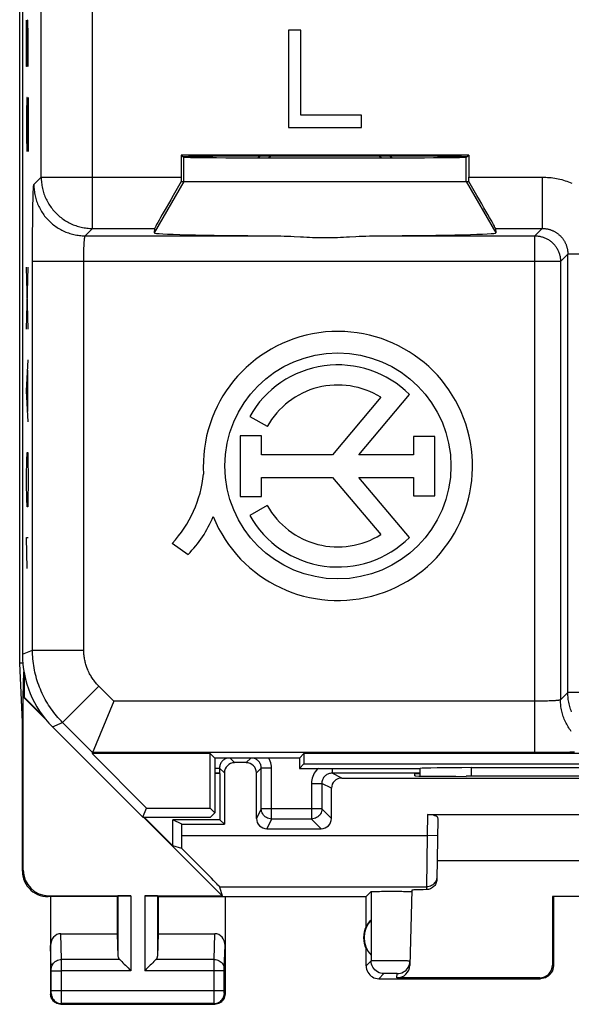
# Model space of a CAD drawing. Units: millimetres. Extents: x -11.2 to 11.2, y -24.5 to 24.5.
# Drawn here: x -11.2 to -0.4, y -24.5 to -5.3 of the extents above; entities that cross this region are included whole.
import ezdxf

# ---------------------------------------------------------------- set-up
doc = ezdxf.new("R2010")
doc.units = ezdxf.units.MM
doc.header["$LTSCALE"] = 16.335
doc.layers.get('0').update_dxf_attribs({"linetype": 'CONTINUOUS'})
for name, color, linetype in [('ASSI', 7, 'CONTINUOUS'), ('DRAFT', 7, 'CONTINUOUS'), ('RACCORDO', 7, 'CONTINUOUS'), ('SUPERFICI', 7, 'CONTINUOUS')]:
    doc.layers.add(name, color=color, linetype=linetype)

msp = doc.modelspace()

# ---------------------------------------------------------------- linework, layer by layer
at = {"color": 250, "linetype": 'CONTINUOUS'}
for p, q in [((-11.07, -6.208), (-11.07, -5.304)), ((-11.051, -5.304), (-11.055, -5.606)), ((-11.041, -5.304), (-11.051, -5.304)), ((-11.037, -5.606), (-11.041, -5.304)), ((-11.055, -5.606), (-11.055, -6.208)), ((-11.037, -6.208), (-11.037, -5.606)), ((-11.055, -6.208), (-11.07, -6.208)), ((-11.065, -6.811), (-11.07, -7.112)), ((-11.06, -6.811), (-11.065, -6.811)), ((-11.037, -7.865), (-11.06, -6.811)), ((-11.037, -6.811), (-11.037, -7.865)), ((-11.07, -7.112), (-11.07, -7.564)), ((-11.07, -7.564), (-11.063, -7.865)), ((-4.193, -7.96), (-6.307, -7.96)), ((-11.037, -11.33), (-11.07, -10.125)), ((-11.07, -11.33), (-11.037, -10.125)), ((-11.07, -12.535), (-11.037, -11.933)), ((-11.046, -12.937), (-11.046, -12.133)), ((-11.037, -13.138), (-11.07, -12.535)), ((-11.065, -13.891), (-11.06, -13.74)), ((-11.06, -13.74), (-11.046, -13.74)), ((-11.046, -13.74), (-11.041, -13.891)), ((-11.07, -14.192), (-11.065, -13.891)), ((-11.041, -13.891), (-11.037, -14.192)), ((-11.07, -14.343), (-11.07, -14.192)), ((-11.037, -14.192), (-11.037, -14.343)), ((-11.065, -14.644), (-11.07, -14.343)), ((-11.037, -14.343), (-11.041, -14.644)), ((-11.06, -14.795), (-11.065, -14.644)), ((-11.041, -14.644), (-11.046, -14.795)), ((-11.046, -14.795), (-11.06, -14.795)), ((-11.07, -15.397), (-11.037, -15.397)), ((-11.06, -16), (-11.07, -15.397))]:
    msp.add_line(p, q, dxfattribs=at)
at = {"color": 7, "linetype": 'CONTINUOUS'}
for p, q in [((-6.513, -7.956), (-6.554, -7.99)), ((-6.307, -7.96), (-6.345, -7.991)), ((-6.307, -7.96), (-6.307, -7.956)), ((-6.305, -7.956), (-6.307, -7.96)), ((-4.193, -7.96), (-4.195, -7.956)), ((-4.193, -7.96), (-4.193, -7.956)), ((-4.155, -7.991), (-4.193, -7.96)), ((-3.946, -7.99), (-3.987, -7.956))]:
    msp.add_line(p, q, dxfattribs=at)
at = {"layer": 'ASSI', "color": 7, "linetype": 'CONTINUOUS'}
for p, q in [((-11.202, -17.845), (-11.202, 17.845)), ((-11.142, -17.845), (-11.202, -17.845)), ((-11.15, -19), (-11.202, -17.845)), ((-11.15, -19), (-11.12, -18.015)), ((-11.115, -18.043), (-11.115, -18.51)), ((-11.115, -18.51), (-11.133, -18.505)), ((-10.69, -18.948), (-11.133, -18.505)), ((-11.133, -21.883), (-11.133, -18.505)), ((-10.738, -18.888), (-11.115, -18.51)), ((-11.15, -21.9), (-11.15, -19)), ((-7.3, -20), (-7.3, -20.9)), ((-3.501, -20.045), (-3.5, -20)), ((-3.5, -20), (-3.4, -20)), ((-2.441, -20.053), (-2.502, -20.053)), ((-7.255, -22.383), (-8.788, -20.85)), ((-8.215, -21.41), (-8.775, -20.85)), ((-8.041, -20.987), (-8.215, -20.9)), ((-7.3, -20.9), (-8.215, -20.9)), ((-8.215, -21.41), (-8.215, -20.9)), ((-7.3, -20.9), (-7.213, -20.987)), ((-3.25, -20.8), (3.25, -20.8)), ((-3.051, -20.873), (-3.072, -22.064)), ((-8.041, -20.987), (-7.213, -20.987)), ((-8.041, -21.208), (-8.041, -20.987)), ((-8.041, -21.461), (-8.215, -21.41)), ((3.066, -21.7), (-3.066, -21.7)), ((-7.306, -22.208), (-7.255, -22.383)), ((-3.56, -22.275), (-3.598, -23.74)), ((-9.3, -22.4), (-10.651, -22.4)), ((-10.633, -22.383), (-9.037, -22.383)), ((-10.6, -22.4), (-10.6, -24.3)), ((-9.3, -22.4), (-9.287, -22.387)), ((-9.3, -22.4), (-9.3, -23.123)), ((-8.763, -22.383), (-7.255, -22.383)), ((-8.5, -22.4), (-8.513, -22.387)), ((-8.5, -22.4), (-4.45, -22.4)), ((-8.5, -22.4), (-8.5, -23.123)), ((-7.2, -22.4), (-7.2, -24.3)), ((-4.45, -22.4), (-4.352, -22.302)), ((-4.45, -22.982), (-4.45, -22.4)), ((-3.562, -22.301), (-3.56, -22.302)), ((0.817, -22.398), (-0.817, -22.398)), ((-0.8, -22.4), (-0.817, -22.398)), ((-0.817, -22.398), (-0.817, -23.734)), ((-0.8, -22.4), (-0.8, -23.75)), ((-4.354, -22.861), (-4.354, -23.539)), ((-10.402, -23.123), (-9.3, -23.123)), ((-9.3, -23.123), (-9.287, -23.558)), ((-8.5, -23.123), (-8.513, -23.558)), ((-8.5, -23.123), (-7.398, -23.123)), ((-4.45, -23.75), (-4.45, -23.418)), ((-4.2, -24), (-1.05, -24)), ((-1.066, -23.984), (-3.848, -23.984)), ((-10.4, -24.5), (-7.4, -24.5))]:
    msp.add_line(p, q, dxfattribs=at)
at = {"layer": 'ASSI', "color": 250, "linetype": 'CONTINUOUS'}
for p, q in [((-3.25, -20.8), (-3.257, -21.208)), ((-8.041, -21.208), (-3.257, -21.208)), ((-3.257, -21.208), (-3.271, -22.208)), ((-3.057, -21.211), (-3.257, -21.208)), ((-11.15, -21.9), (-11.133, -21.883)), ((-7.306, -22.208), (-3.271, -22.208)), ((-3.271, -22.208), (-3.272, -22.263)), ((-10.65, -22.4), (-10.633, -22.383)), ((-9.287, -22.387), (-9.287, -23.558)), ((-9.037, -22.383), (-9.037, -23.844)), ((-8.763, -22.383), (-8.763, -23.844)), ((-8.513, -22.387), (-8.513, -23.558)), ((-4.352, -22.302), (-4.352, -23.652)), ((-10.386, -23.628), (-10.402, -23.123)), ((-7.414, -23.628), (-7.398, -23.123)), ((-10.586, -23.804), (-10.6, -23.352)), ((-7.214, -23.801), (-7.2, -23.352)), ((-10.586, -23.812), (-10.586, -23.804)), ((-10.586, -23.822), (-10.586, -23.812)), ((-9.253, -23.628), (-10.386, -23.628)), ((-10.386, -23.707), (-10.386, -23.628)), ((-10.386, -23.844), (-10.386, -23.707)), ((-7.414, -23.628), (-8.547, -23.628)), ((-7.414, -23.676), (-7.414, -23.628)), ((-7.414, -23.752), (-7.414, -23.676)), ((-7.414, -24.237), (-7.414, -23.752)), ((-7.214, -23.804), (-7.214, -23.801)), ((-7.214, -23.808), (-7.214, -23.804)), ((-7.214, -23.815), (-7.214, -23.808)), ((-4.352, -23.652), (-4.45, -23.75)), ((-4.124, -23.649), (-4.192, -23.649)), ((-4.049, -23.649), (-4.124, -23.649)), ((-3.97, -23.65), (-4.049, -23.649)), ((-3.892, -23.65), (-3.97, -23.65)), ((-0.8, -23.75), (-0.817, -23.734)), ((-10.586, -23.833), (-10.586, -23.822)), ((-10.586, -24.24), (-10.586, -23.833)), ((-10.586, -23.844), (-10.386, -23.844)), ((-9.037, -23.844), (-10.386, -23.844)), ((-10.386, -24.432), (-10.386, -23.844)), ((-7.214, -23.844), (-8.763, -23.844)), ((-7.214, -23.823), (-7.214, -23.815)), ((-7.214, -23.831), (-7.214, -23.823)), ((-7.214, -23.844), (-7.214, -23.831)), ((-7.214, -24.246), (-7.214, -23.844)), ((-4.102, -23.902), (-4.2, -24)), ((-4.058, -23.9), (-4.076, -23.9)), ((-4.036, -23.9), (-4.058, -23.9)), ((-3.999, -23.9), (-4.036, -23.9)), ((-3.959, -23.9), (-3.999, -23.9)), ((-3.921, -23.9), (-3.959, -23.9)), ((-3.898, -23.9), (-3.921, -23.9)), ((-3.848, -23.984), (-3.846, -23.902)), ((-1.05, -24), (-1.066, -23.984)), ((-10.6, -24.3), (-10.587, -24.287)), ((-7.214, -24.237), (-10.586, -24.237)), ((-10.586, -24.254), (-10.586, -24.24)), ((-10.586, -24.265), (-10.586, -24.254)), ((-10.586, -24.272), (-10.586, -24.265)), ((-10.586, -24.276), (-10.586, -24.272)), ((-7.414, -24.324), (-7.414, -24.237)), ((-7.414, -24.401), (-7.414, -24.324)), ((-7.214, -24.257), (-7.214, -24.246)), ((-7.214, -24.267), (-7.214, -24.257)), ((-7.214, -24.274), (-7.214, -24.267)), ((-7.214, -24.278), (-7.214, -24.274)), ((-7.214, -24.281), (-7.214, -24.278)), ((-7.2, -24.3), (-7.213, -24.287)), ((-10.4, -24.5), (-10.387, -24.487)), ((-10.387, -24.469), (-10.386, -24.432)), ((-10.387, -24.478), (-10.387, -24.469)), ((-7.413, -24.487), (-10.387, -24.487)), ((-7.414, -24.456), (-7.414, -24.401)), ((-7.413, -24.477), (-7.414, -24.456)), ((-7.413, -24.483), (-7.413, -24.477)), ((-7.4, -24.5), (-7.413, -24.487))]:
    msp.add_line(p, q, dxfattribs=at)
at = {"layer": 'ASSI', "color": 7, "linetype": 'CONTINUOUS'}
for points in [[(-11.15, -21.9), (-11.147, -21.952), (-11.139, -22.003), (-11.126, -22.054), (-11.107, -22.103), (-11.083, -22.151), (-11.054, -22.195), (-11.021, -22.235), (-10.985, -22.271), (-10.945, -22.304), (-10.901, -22.333), (-10.854, -22.357), (-10.804, -22.376), (-10.754, -22.389), (-10.702, -22.397), (-10.65, -22.4)], [(-3.072, -22.064), (-3.073, -22.084), (-3.077, -22.105), (-3.083, -22.124), (-3.09, -22.144), (-3.1, -22.163), (-3.112, -22.181), (-3.125, -22.196), (-3.14, -22.211), (-3.156, -22.224), (-3.173, -22.235), (-3.192, -22.245), (-3.211, -22.252), (-3.231, -22.258), (-3.251, -22.261), (-3.272, -22.263)], [(-4.352, -22.302), (-4.349, -22.301), (-4.342, -22.301), (-4.331, -22.3), (-4.316, -22.299), (-4.297, -22.299), (-4.274, -22.298), (-4.248, -22.298), (-4.219, -22.297), (-4.187, -22.297), (-4.152, -22.296), (-4.114, -22.296), (-4.075, -22.296), (-4.035, -22.295), (-3.994, -22.295), (-3.953, -22.295), (-3.912, -22.295), (-3.871, -22.295), (-3.831, -22.296), (-3.792, -22.296), (-3.754, -22.296), (-3.72, -22.297), (-3.688, -22.297), (-3.659, -22.298), (-3.634, -22.298), (-3.612, -22.299), (-3.593, -22.299), (-3.579, -22.3), (-3.569, -22.301), (-3.562, -22.301)], [(-9.253, -23.628), (-9.234, -23.646), (-9.213, -23.667), (-9.191, -23.69), (-9.167, -23.714), (-9.142, -23.739), (-9.116, -23.765), (-9.09, -23.791), (-9.064, -23.818), (-9.037, -23.844)], [(-8.547, -23.628), (-8.565, -23.647), (-8.586, -23.668), (-8.609, -23.69), (-8.633, -23.714), (-8.658, -23.739), (-8.684, -23.765), (-8.71, -23.791), (-8.737, -23.817), (-8.763, -23.844)], [(-4.45, -23.75), (-4.448, -23.783), (-4.441, -23.815), (-4.431, -23.846), (-4.417, -23.875), (-4.398, -23.902), (-4.377, -23.927), (-4.352, -23.948), (-4.325, -23.967), (-4.296, -23.981), (-4.265, -23.991), (-4.233, -23.998), (-4.2, -24)], [(-3.846, -23.902), (-3.814, -23.9), (-3.782, -23.894), (-3.752, -23.883), (-3.723, -23.869), (-3.696, -23.852), (-3.671, -23.831), (-3.65, -23.807), (-3.631, -23.781), (-3.617, -23.752), (-3.606, -23.722), (-3.599, -23.69), (-3.596, -23.658)], [(-0.8, -23.75), (-0.802, -23.783), (-0.809, -23.815), (-0.819, -23.846), (-0.833, -23.875), (-0.852, -23.902), (-0.873, -23.927), (-0.898, -23.948), (-0.925, -23.967), (-0.954, -23.981), (-0.985, -23.991), (-1.017, -23.998), (-1.05, -24)], [(-10.4, -24.5), (-10.426, -24.498), (-10.452, -24.493), (-10.477, -24.485), (-10.5, -24.473), (-10.522, -24.459), (-10.541, -24.441), (-10.559, -24.422), (-10.573, -24.4), (-10.585, -24.377), (-10.593, -24.352), (-10.598, -24.326), (-10.6, -24.3)], [(-7.2, -24.3), (-7.202, -24.326), (-7.207, -24.352), (-7.215, -24.377), (-7.227, -24.4), (-7.241, -24.422), (-7.259, -24.441), (-7.278, -24.459), (-7.3, -24.473), (-7.323, -24.485), (-7.348, -24.493), (-7.374, -24.498), (-7.4, -24.5)]]:
    msp.add_lwpolyline(points, dxfattribs=at)
at = {"layer": 'ASSI', "color": 250, "linetype": 'CONTINUOUS'}
for points in [[(-3.071, -22.011), (-3.073, -22.037), (-3.079, -22.062), (-3.087, -22.087), (-3.099, -22.11), (-3.114, -22.131), (-3.131, -22.15), (-3.151, -22.167), (-3.172, -22.181), (-3.195, -22.193), (-3.22, -22.201), (-3.245, -22.206), (-3.271, -22.208)], [(-10.586, -23.801), (-10.584, -23.779), (-10.579, -23.756), (-10.571, -23.735), (-10.559, -23.715), (-10.544, -23.696), (-10.527, -23.679), (-10.508, -23.664), (-10.486, -23.652), (-10.463, -23.641), (-10.438, -23.634), (-10.412, -23.629), (-10.386, -23.628)], [(-7.414, -23.628), (-7.388, -23.629), (-7.362, -23.634), (-7.337, -23.641), (-7.314, -23.652), (-7.292, -23.664), (-7.273, -23.679), (-7.256, -23.696), (-7.241, -23.715), (-7.229, -23.735), (-7.221, -23.756), (-7.216, -23.779), (-7.214, -23.801)], [(-4.192, -23.649), (-4.223, -23.649), (-4.251, -23.649), (-4.276, -23.649), (-4.298, -23.65), (-4.317, -23.65), (-4.331, -23.65), (-4.342, -23.651), (-4.349, -23.651), (-4.352, -23.652)], [(-4.102, -23.902), (-4.134, -23.9), (-4.166, -23.893), (-4.197, -23.883), (-4.227, -23.868), (-4.254, -23.85), (-4.279, -23.829), (-4.3, -23.804), (-4.318, -23.777), (-4.333, -23.747), (-4.343, -23.716), (-4.35, -23.684), (-4.352, -23.652)], [(-3.596, -23.658), (-3.598, -23.658), (-3.604, -23.657), (-3.614, -23.657), (-3.628, -23.656), (-3.646, -23.655), (-3.667, -23.655), (-3.692, -23.654), (-3.72, -23.653), (-3.75, -23.653), (-3.783, -23.652), (-3.818, -23.651), (-3.892, -23.65)], [(-4.076, -23.9), (-4.084, -23.901), (-4.09, -23.901), (-4.095, -23.901), (-4.099, -23.901), (-4.101, -23.902), (-4.102, -23.902)], [(-3.846, -23.902), (-3.846, -23.902), (-3.848, -23.901), (-3.852, -23.901), (-3.857, -23.901), (-3.863, -23.901), (-3.87, -23.9), (-3.878, -23.9), (-3.898, -23.9)], [(-10.587, -24.287), (-10.587, -24.287), (-10.587, -24.287), (-10.587, -24.286), (-10.587, -24.286), (-10.587, -24.285), (-10.587, -24.284), (-10.587, -24.283), (-10.586, -24.282), (-10.586, -24.281), (-10.586, -24.279), (-10.586, -24.276)], [(-10.587, -24.287), (-10.585, -24.313), (-10.58, -24.339), (-10.572, -24.363), (-10.56, -24.387), (-10.545, -24.409), (-10.528, -24.428), (-10.509, -24.445), (-10.487, -24.46), (-10.463, -24.472), (-10.439, -24.48), (-10.413, -24.485), (-10.387, -24.487)], [(-7.413, -24.487), (-7.387, -24.485), (-7.361, -24.48), (-7.337, -24.472), (-7.313, -24.46), (-7.291, -24.445), (-7.272, -24.428), (-7.255, -24.409), (-7.24, -24.387), (-7.228, -24.363), (-7.22, -24.339), (-7.215, -24.313), (-7.213, -24.287)], [(-7.213, -24.287), (-7.213, -24.287), (-7.213, -24.287), (-7.213, -24.286), (-7.213, -24.286), (-7.213, -24.285), (-7.213, -24.284), (-7.213, -24.283), (-7.214, -24.282), (-7.214, -24.281)], [(-10.387, -24.487), (-10.387, -24.486), (-10.387, -24.485), (-10.387, -24.483), (-10.387, -24.478)], [(-7.413, -24.487), (-7.413, -24.486), (-7.413, -24.485), (-7.413, -24.483)]]:
    msp.add_lwpolyline(points, dxfattribs=at)
at = {"layer": 'ASSI', "color": 7, "linetype": 'CONTINUOUS'}
for radius, start, end in [(0.5, 154.1581, 205.8419), (0.49, 136.2077, 223.7923)]:
    msp.add_arc((-4, -23.2), radius, start, end, dxfattribs=at)
for centre, major_axis, ratio, start_param, end_param in [((-2.501, -20.045), (1, 0), 0.008729, 3.141364, 4.711475), ((0, -20.182), (14.995, 0), 0.008727, 1.40727, 1.734322), ((-3.251, -20.873), (0.2, 0.001), 0.363898, -0.007322, 1.563475), ((-8.058, -21.208), (0, 1), 0.017455, -1.82694, -1.570796), ((-8.306, -21.208), (1, -1), 0.006171, 0.011282, 1.308481), ((-10.632, -21.882), (0.354, 0.354), 0.999695, 2.356347, 3.926839), ((-2.559, -22.275), (1, 0), 0.017447, 2.363991, 3.141136), ((-9.037, -22.387), (0.25, 0), 0.017455, 1.570796, 3.124139), ((-8.763, -22.387), (0.25, 0), 0.017455, 0.017453, 1.570796), ((-4.046, -23.2), (0.46, 0), 0.994988, 2.305328, 2.644816), ((-10.4, -23.354), (-0.007, 0.231), 0.865926, -0.026174, 1.535896), ((-7.4, -23.354), (0.007, 0.231), 0.865926, -1.535896, 0.026174), ((-9.037, -23.556), (0.25, 0), 0.57735, -3.124139, -2.617994), ((-8.763, -23.556), (0.25, 0), 0.57735, -0.523599, -0.017453), ((-3.848, -23.733), (0.004, 0.25), 0.99939, -3.125237, -1.580617), ((-1.067, -23.733), (-0.123, 0.218), 0.999112, -3.65649, -2.085998)]:
    msp.add_ellipse(centre, major_axis=major_axis, ratio=ratio, start_param=start_param, end_param=end_param, dxfattribs=at)
at = {"layer": 'DRAFT', "color": 7, "linetype": 'CONTINUOUS'}
msp.add_line((-7.3, -20), (-7.4, -20), dxfattribs=at)
at = {"layer": 'RACCORDO', "color": 250, "linetype": 'CONTINUOUS'}
for p, q in [((-7.1, -19.7), (-7.013, -19.787)), ((-6.787, -19.787), (-6.7, -19.7)), ((-7.4, -19.893), (-7.307, -19.893)), ((-7.307, -19.893), (-7.213, -19.987)), ((-6.587, -19.987), (-6.493, -19.893)), ((-6.293, -19.893), (-6.493, -19.893)), ((-6.293, -20.886), (-6.293, -19.893)), ((-5.114, -19.9), (-5.114, -19.993)), ((-4.925, -20.087), (-5.114, -19.993)), ((-5.514, -20.193), (-5.314, -20.193)), ((-5.514, -20.193), (-5.514, -20.886)), ((-5.125, -20.287), (-5.314, -20.193)), ((-5.314, -20.193), (-5.314, -20.686)), ((-6.493, -20.686), (-6.587, -20.875)), ((-5.314, -20.686), (-6.493, -20.686)), ((-5.125, -20.875), (-5.314, -20.686)), ((-6.293, -20.886), (-6.387, -21.075)), ((-5.514, -20.886), (-6.293, -20.886)), ((-5.325, -21.075), (-5.514, -20.886))]:
    msp.add_line(p, q, dxfattribs=at)
at = {"layer": 'RACCORDO', "color": 7, "linetype": 'CONTINUOUS'}
for p, q in [((-7.307, -19.893), (-7.307, -19.993)), ((-6.787, -19.787), (-7.013, -19.787)), ((-6.493, -20.686), (-6.493, -19.893)), ((-7.307, -19.993), (-7.3, -20)), ((-7.213, -19.987), (-7.213, -20.987)), ((-6.587, -20.875), (-6.587, -19.987)), ((-3.4, -19.993), (-5.114, -19.993)), ((-4.925, -20.087), (4.925, -20.087)), ((-5.125, -20.875), (-5.125, -20.287)), ((-6.387, -21.075), (-5.325, -21.075))]:
    msp.add_line(p, q, dxfattribs=at)
at = {"layer": 'RACCORDO', "color": 250, "linetype": 'CONTINUOUS'}
for points in [[(-7.159, -19.7), (-7.176, -19.705), (-7.192, -19.712), (-7.207, -19.72), (-7.222, -19.729), (-7.236, -19.74), (-7.248, -19.752), (-7.26, -19.764), (-7.271, -19.778), (-7.28, -19.793), (-7.288, -19.809), (-7.295, -19.825), (-7.3, -19.841), (-7.304, -19.858), (-7.306, -19.876), (-7.307, -19.893)], [(-6.493, -19.893), (-6.494, -19.876), (-6.496, -19.858), (-6.5, -19.841), (-6.505, -19.825), (-6.512, -19.808), (-6.52, -19.793), (-6.529, -19.778), (-6.54, -19.764), (-6.552, -19.752), (-6.564, -19.74), (-6.578, -19.729), (-6.593, -19.72), (-6.608, -19.712), (-6.624, -19.705), (-6.641, -19.7)], [(-6.293, -19.893), (-6.295, -19.858), (-6.299, -19.823), (-6.307, -19.79), (-6.317, -19.756), (-6.33, -19.724), (-6.343, -19.7)], [(-5.386, -19.9), (-5.396, -19.91), (-5.42, -19.935), (-5.441, -19.963), (-5.46, -19.993), (-5.476, -20.023), (-5.49, -20.056), (-5.5, -20.089), (-5.508, -20.123), (-5.512, -20.157), (-5.514, -20.193)], [(-5.114, -19.993), (-5.131, -19.994), (-5.149, -19.996), (-5.166, -20), (-5.182, -20.005), (-5.199, -20.012), (-5.214, -20.02), (-5.229, -20.029), (-5.243, -20.04), (-5.255, -20.051), (-5.267, -20.064), (-5.278, -20.078), (-5.287, -20.093), (-5.295, -20.108), (-5.302, -20.124), (-5.307, -20.141), (-5.311, -20.158), (-5.313, -20.175), (-5.314, -20.193)], [(-6.293, -20.886), (-6.319, -20.884), (-6.345, -20.879), (-6.37, -20.871), (-6.393, -20.859), (-6.415, -20.845), (-6.434, -20.827), (-6.452, -20.808), (-6.466, -20.786), (-6.478, -20.763), (-6.486, -20.738), (-6.491, -20.712), (-6.493, -20.686)], [(-5.314, -20.686), (-5.316, -20.712), (-5.321, -20.738), (-5.329, -20.763), (-5.341, -20.786), (-5.355, -20.808), (-5.373, -20.827), (-5.392, -20.845), (-5.414, -20.859), (-5.437, -20.871), (-5.462, -20.879), (-5.488, -20.884), (-5.514, -20.886)]]:
    msp.add_lwpolyline(points, dxfattribs=at)
at = {"layer": 'RACCORDO', "color": 7, "linetype": 'CONTINUOUS'}
for centre, major_axis, ratio, start_param, end_param in [((-7.013, -19.987), (0.141, -0.141), 0.999924, 2.356233, 3.926953), ((-6.787, -19.987), (0.141, 0.141), 0.999924, -0.78536, 0.78536), ((-7.507, -19.993), (0.2, 0), 0.008727, 0.008727, 1.004833), ((-4.925, -20.287), (-0.179, 0.089), 0.99981, -1.107103, 0.463541), ((-6.387, -20.875), (0.089, 0.179), 0.99981, -4.248696, -2.678052), ((-5.325, -20.875), (0.141, -0.141), 0.999695, -0.785246, 0.785246)]:
    msp.add_ellipse(centre, major_axis=major_axis, ratio=ratio, start_param=start_param, end_param=end_param, dxfattribs=at)
at = {"layer": 'SUPERFICI', "color": 7, "linetype": 'CONTINUOUS'}
for p, q in [((-11.15, 17.672), (-11.15, -17.672)), ((-5.963, -5.5), (-5.963, -7.4)), ((-5.725, -5.5), (-5.963, -5.5)), ((-5.725, -7.157), (-5.725, -5.5)), ((-4.538, -7.157), (-5.725, -7.157)), ((-4.538, -7.4), (-4.538, -7.157)), ((-5.963, -7.4), (-4.538, -7.4)), ((-8.052, -7.941), (-8, -7.976)), ((-8.052, -7.941), (-8.052, -8.367)), ((-2.448, -7.941), (-8.052, -7.941)), ((-6.513, -7.956), (-6.554, -7.99)), ((-6.307, -7.96), (-6.345, -7.991)), ((-6.307, -7.96), (-6.307, -7.956)), ((-6.305, -7.956), (-6.307, -7.96)), ((-4.193, -7.96), (-4.195, -7.956)), ((-4.193, -7.96), (-4.193, -7.956)), ((-4.155, -7.991), (-4.193, -7.96)), ((-3.946, -7.99), (-3.987, -7.956)), ((-2.5, -7.976), (-2.448, -7.941)), ((-2.448, -7.941), (-2.448, -8.367)), ((-8.052, -8.45), (-2.448, -8.45)), ((-8.573, -9.367), (-8.58, -9.455)), ((-1.927, -9.367), (-1.92, -9.455)), ((-4.164, -12.66), (-5.108, -13.781)), ((-4.592, -13.781), (-3.604, -12.609)), ((-6.719, -13.035), (-6.377, -13.227)), ((-6.489, -13.412), (-6.906, -13.412)), ((-6.906, -13.412), (-6.906, -14.594)), ((-6.489, -13.781), (-6.489, -13.412)), ((-3.11, -13.425), (-3.529, -13.425)), ((-3.529, -13.425), (-3.529, -13.781)), ((-3.11, -14.58), (-3.11, -13.425)), ((-5.108, -13.781), (-6.489, -13.781)), ((-3.529, -13.781), (-4.592, -13.781)), ((-6.489, -14.225), (-5.103, -14.225)), ((-6.489, -14.594), (-6.489, -14.225)), ((-5.103, -14.225), (-4.164, -15.34)), ((-4.592, -14.225), (-3.529, -14.225)), ((-3.606, -15.394), (-4.592, -14.225)), ((-3.529, -14.225), (-3.529, -14.58)), ((-6.906, -14.594), (-6.489, -14.594)), ((-3.529, -14.58), (-3.11, -14.58)), ((-6.377, -14.773), (-6.719, -14.965)), ((-8.229, -15.509), (-7.921, -15.726)), ((-9.368, -18.588), (-9.792, -19.611)), ((-10.564, -19.086), (-8.8, -20.85)), ((-9.792, -19.611), (-8.728, -20.675)), ((-7.489, -19.611), (-9.792, -19.611)), ((-7.4, -19.7), (-7.489, -19.611)), ((-7.489, -20.675), (-7.489, -19.611)), ((-5.75, -19.7), (-7.4, -19.7)), ((-7.4, -19.7), (-7.4, -20.764)), ((-5.75, -19.7), (-5.661, -19.611)), ((-5.75, -19.7), (-5.75, -19.9)), ((5.661, -19.611), (-5.661, -19.611)), ((-5.661, -19.611), (-5.661, -19.811)), ((-5.75, -19.9), (-5.661, -19.811)), ((-5.75, -19.9), (-3.393, -19.9)), ((-5.661, -19.811), (5.661, -19.811)), ((-3.4, -19.9), (-3.4, -20.048)), ((-2.4, -19.884), (2.4, -19.884)), ((-8.8, -20.85), (-8.728, -20.675)), ((-8.728, -20.675), (-7.489, -20.675)), ((-7.4, -20.764), (-7.489, -20.675)), ((-8.8, -20.85), (-7.486, -20.85)), ((-7.486, -20.85), (-7.4, -20.764))]:
    msp.add_line(p, q, dxfattribs=at)
at = {"layer": 'SUPERFICI', "color": 250, "linetype": 'CONTINUOUS'}
for p, q in [((-10.783, -8.367), (-10.783, -2.723)), ((-9.783, -9.367), (-9.783, -4.394)), ((-8, -8.45), (-8, -7.976)), ((-4.193, -7.96), (-6.307, -7.96)), ((-2.5, -8.45), (-2.5, -7.976)), ((-10.927, -8.511), (-10.783, -8.367)), ((-10.783, -8.367), (-8.052, -8.367)), ((-2.448, -8.367), (-1.017, -8.367)), ((-1.017, -8.367), (-1.017, -9.367)), ((-10.938, -8.67), (-10.937, -8.639)), ((-10.937, -8.639), (-10.936, -8.612)), ((-8, -8.45), (-8.58, -9.455)), ((-2.5, -8.45), (-1.92, -9.455)), ((-10.944, -8.886), (-10.942, -8.819)), ((-10.942, -8.819), (-10.941, -8.778)), ((-10.941, -8.778), (-10.94, -8.739)), ((-10.94, -8.739), (-10.939, -8.703)), ((-10.939, -8.703), (-10.938, -8.67)), ((-10.946, -9.038), (-10.945, -8.959)), ((-10.945, -8.959), (-10.944, -8.886)), ((-10.949, -9.3), (-10.948, -9.208)), ((-10.948, -9.208), (-10.947, -9.121)), ((-10.947, -9.121), (-10.946, -9.038)), ((-10.951, -9.493), (-10.95, -9.394)), ((-10.95, -9.394), (-10.949, -9.3)), ((-9.927, -9.511), (-9.783, -9.367)), ((-9.783, -9.367), (-8.573, -9.367)), ((-1.927, -9.367), (-1.017, -9.367)), ((-1.017, -9.367), (-1.161, -9.511)), ((-10.952, -9.697), (-10.951, -9.594)), ((-10.951, -9.594), (-10.951, -9.493)), ((-9.927, -9.511), (-6.255, -9.511)), ((-4.245, -9.511), (-1.161, -9.511)), ((-1.161, -19.588), (-1.161, -9.511)), ((-10.952, -9.801), (-10.952, -9.697)), ((-9.95, -9.805), (-9.949, -9.774)), ((-9.949, -9.743), (-9.947, -9.714)), ((-9.949, -9.774), (-9.949, -9.743)), ((-9.947, -9.714), (-9.946, -9.686)), ((-9.946, -9.669), (-9.945, -9.652)), ((-9.946, -9.686), (-9.946, -9.669)), ((-9.945, -9.652), (-9.944, -9.636)), ((-9.944, -9.636), (-9.943, -9.621)), ((-9.943, -9.621), (-9.942, -9.606)), ((-10.952, -9.906), (-10.952, -9.801)), ((-10.952, -17.59), (-10.952, -9.906)), ((-9.953, -9.976), (-9.952, -9.941)), ((-9.953, -17.59), (-9.953, -9.976)), ((-9.952, -9.872), (-9.951, -9.838)), ((-9.952, -9.906), (-9.952, -9.872)), ((-9.952, -9.941), (-9.952, -9.906)), ((-9.951, -9.838), (-9.95, -9.805)), ((-0.517, -9.867), (-0.661, -10.011)), ((0.278, -9.867), (-0.517, -9.867)), ((-0.517, -18.419), (-0.517, -9.867)), ((-0.661, -10.011), (-10.952, -10.011)), ((-0.661, -10.011), (-0.661, -18.562)), ((-11.15, -17.672), (-10.952, -17.59)), ((-10.952, -17.59), (-9.953, -17.59)), ((-10.367, -19.004), (-9.66, -18.297)), ((-9.368, -18.588), (-9.66, -18.297)), ((-0.517, -18.419), (-0.661, -18.562)), ((2.448, -18.419), (-0.517, -18.419)), ((-1.149, -18.588), (-9.368, -18.588)), ((-1.114, -18.588), (-1.149, -18.588)), ((-1.079, -18.588), (-1.114, -18.588)), ((-1.044, -18.587), (-1.079, -18.588)), ((-1.01, -18.587), (-1.044, -18.587)), ((-0.977, -18.586), (-1.01, -18.587)), ((-0.945, -18.586), (-0.977, -18.586)), ((-0.913, -18.585), (-0.945, -18.586)), ((-0.883, -18.584), (-0.913, -18.585)), ((-0.855, -18.583), (-0.883, -18.584)), ((-0.827, -18.581), (-0.855, -18.583)), ((-0.81, -18.581), (-0.827, -18.581)), ((-0.794, -18.58), (-0.81, -18.581)), ((-0.778, -18.579), (-0.794, -18.58)), ((-0.763, -18.578), (-0.778, -18.579)), ((-0.75, -18.577), (-0.763, -18.578)), ((-0.737, -18.576), (-0.75, -18.577)), ((-10.564, -19.086), (-10.367, -19.004)), ((-9.783, -19.588), (-10.367, -19.004)), ((-1.091, -19.588), (-9.783, -19.588)), ((-0.986, -19.588), (-1.091, -19.588)), ((-0.881, -19.588), (-0.986, -19.588)), ((-0.778, -19.587), (-0.881, -19.588)), ((-0.676, -19.587), (-0.778, -19.587)), ((-0.577, -19.586), (-0.676, -19.587)), ((-0.481, -19.585), (-0.577, -19.586)), ((-0.388, -19.584), (-0.481, -19.585)), ((-2.4, -19.884), (-2.4, -20.053))]:
    msp.add_line(p, q, dxfattribs=at)
for points in [[(-10.783, -8.367), (-10.783, -8.395), (-10.782, -8.422), (-10.78, -8.45), (-10.777, -8.477), (-10.774, -8.505), (-10.769, -8.532), (-10.765, -8.559), (-10.759, -8.586), (-10.752, -8.613), (-10.745, -8.639), (-10.737, -8.666), (-10.729, -8.692), (-10.72, -8.718), (-10.71, -8.743), (-10.699, -8.769), (-10.687, -8.794), (-10.675, -8.819), (-10.663, -8.843), (-10.649, -8.867), (-10.635, -8.891), (-10.62, -8.914), (-10.605, -8.937), (-10.589, -8.959), (-10.572, -8.981), (-10.555, -9.003), (-10.537, -9.024), (-10.519, -9.044), (-10.5, -9.064), (-10.48, -9.084), (-10.46, -9.103), (-10.44, -9.121), (-10.419, -9.139), (-10.397, -9.156), (-10.375, -9.173), (-10.353, -9.189), (-10.33, -9.204), (-10.307, -9.219), (-10.283, -9.233), (-10.259, -9.247), (-10.235, -9.259), (-10.21, -9.271), (-10.185, -9.283), (-10.159, -9.294), (-10.134, -9.304), (-10.108, -9.313), (-10.082, -9.321), (-10.055, -9.329), (-10.029, -9.336), (-10.002, -9.343), (-9.975, -9.349), (-9.948, -9.353), (-9.921, -9.358), (-9.893, -9.361), (-9.866, -9.364), (-9.838, -9.366), (-9.811, -9.367), (-9.783, -9.367)], [(-1.017, -8.367), (-0.982, -8.368), (-0.948, -8.369), (-0.913, -8.371), (-0.878, -8.374), (-0.843, -8.377), (-0.809, -8.382), (-0.774, -8.387), (-0.739, -8.393), (-0.705, -8.4), (-0.671, -8.408), (-0.636, -8.416), (-0.602, -8.426), (-0.569, -8.436), (-0.535, -8.447), (-0.502, -8.458), (-0.469, -8.471), (-0.437, -8.484)], [(-10.936, -8.612), (-10.935, -8.588), (-10.934, -8.577), (-10.933, -8.567), (-10.933, -8.558), (-10.932, -8.55), (-10.932, -8.542), (-10.931, -8.535), (-10.93, -8.529), (-10.93, -8.524), (-10.929, -8.52), (-10.929, -8.516), (-10.928, -8.514), (-10.927, -8.512), (-10.927, -8.511)], [(-10.927, -8.511), (-10.926, -8.538), (-10.925, -8.566), (-10.923, -8.593), (-10.921, -8.621), (-10.917, -8.648), (-10.913, -8.675), (-10.908, -8.703), (-10.902, -8.729), (-10.896, -8.756), (-10.889, -8.783), (-10.881, -8.809), (-10.872, -8.835), (-10.863, -8.861), (-10.853, -8.887), (-10.842, -8.912), (-10.831, -8.938), (-10.819, -8.962), (-10.806, -8.987), (-10.793, -9.011), (-10.779, -9.034), (-10.764, -9.058), (-10.748, -9.081), (-10.732, -9.103), (-10.716, -9.125), (-10.699, -9.146), (-10.681, -9.167), (-10.662, -9.188), (-10.643, -9.208), (-10.624, -9.227), (-10.604, -9.246), (-10.583, -9.265), (-10.562, -9.283), (-10.541, -9.3), (-10.519, -9.316), (-10.497, -9.332), (-10.474, -9.348), (-10.45, -9.363), (-10.427, -9.377), (-10.403, -9.39), (-10.378, -9.403), (-10.354, -9.415), (-10.328, -9.426), (-10.303, -9.437), (-10.277, -9.447), (-10.251, -9.456), (-10.225, -9.465), (-10.199, -9.473), (-10.172, -9.48), (-10.145, -9.486), (-10.119, -9.492), (-10.091, -9.497), (-10.064, -9.501), (-10.037, -9.505), (-10.009, -9.507), (-9.982, -9.509), (-9.954, -9.51), (-9.927, -9.511)], [(-1.017, -9.367), (-1.005, -9.367), (-0.994, -9.368), (-0.982, -9.368), (-0.97, -9.369), (-0.958, -9.371), (-0.946, -9.372), (-0.935, -9.374), (-0.923, -9.376), (-0.911, -9.378), (-0.9, -9.381), (-0.888, -9.384), (-0.876, -9.387), (-0.865, -9.391), (-0.854, -9.394), (-0.842, -9.399), (-0.831, -9.403), (-0.82, -9.407), (-0.809, -9.412), (-0.799, -9.417), (-0.788, -9.423), (-0.777, -9.428), (-0.767, -9.434), (-0.757, -9.44), (-0.747, -9.446), (-0.737, -9.453), (-0.727, -9.46), (-0.717, -9.467), (-0.708, -9.474), (-0.699, -9.481), (-0.69, -9.489), (-0.681, -9.497), (-0.672, -9.505), (-0.663, -9.513), (-0.655, -9.522), (-0.647, -9.531), (-0.639, -9.54), (-0.631, -9.549), (-0.624, -9.558), (-0.617, -9.567), (-0.61, -9.577), (-0.603, -9.587), (-0.596, -9.597), (-0.59, -9.607), (-0.584, -9.617), (-0.578, -9.627), (-0.573, -9.638), (-0.567, -9.649), (-0.562, -9.659), (-0.557, -9.67), (-0.553, -9.681), (-0.549, -9.692), (-0.544, -9.704), (-0.541, -9.715), (-0.537, -9.726), (-0.534, -9.738), (-0.531, -9.749), (-0.528, -9.761), (-0.526, -9.773), (-0.524, -9.785), (-0.522, -9.796), (-0.521, -9.808), (-0.519, -9.82), (-0.518, -9.832), (-0.518, -9.844), (-0.517, -9.855), (-0.517, -9.867)], [(-9.942, -9.606), (-9.941, -9.593), (-9.94, -9.587), (-9.94, -9.581), (-9.939, -9.575), (-9.939, -9.569), (-9.938, -9.564), (-9.938, -9.558), (-9.937, -9.554), (-9.936, -9.549), (-9.936, -9.545), (-9.935, -9.54), (-9.935, -9.537), (-9.934, -9.533), (-9.934, -9.53), (-9.933, -9.526), (-9.932, -9.524), (-9.932, -9.521), (-9.931, -9.519), (-9.931, -9.517), (-9.93, -9.515), (-9.929, -9.514), (-9.929, -9.513), (-9.928, -9.512), (-9.927, -9.511), (-9.927, -9.511)], [(-1.161, -9.511), (-1.144, -9.511), (-1.128, -9.512), (-1.112, -9.513), (-1.095, -9.515), (-1.079, -9.517), (-1.063, -9.52), (-1.047, -9.524), (-1.031, -9.528), (-1.016, -9.532), (-1, -9.537), (-0.985, -9.543), (-0.969, -9.549), (-0.954, -9.555), (-0.94, -9.562), (-0.925, -9.57), (-0.911, -9.578), (-0.897, -9.586), (-0.883, -9.595), (-0.87, -9.604), (-0.856, -9.614), (-0.844, -9.624), (-0.831, -9.635), (-0.819, -9.646), (-0.807, -9.657), (-0.796, -9.669), (-0.785, -9.681), (-0.774, -9.694), (-0.764, -9.706), (-0.754, -9.72), (-0.745, -9.733), (-0.736, -9.747), (-0.728, -9.761), (-0.72, -9.775), (-0.712, -9.79), (-0.705, -9.804), (-0.699, -9.819), (-0.693, -9.835), (-0.687, -9.85), (-0.682, -9.866), (-0.678, -9.881), (-0.674, -9.897), (-0.67, -9.913), (-0.667, -9.929), (-0.665, -9.945), (-0.663, -9.962), (-0.662, -9.978), (-0.661, -9.994), (-0.661, -10.011)], [(-10.367, -19.004), (-10.397, -18.973), (-10.427, -18.941), (-10.456, -18.908), (-10.485, -18.875), (-10.512, -18.842), (-10.539, -18.807), (-10.565, -18.772), (-10.591, -18.737), (-10.615, -18.701), (-10.639, -18.664), (-10.662, -18.627), (-10.685, -18.59), (-10.706, -18.552), (-10.726, -18.513), (-10.746, -18.474), (-10.765, -18.435), (-10.783, -18.395), (-10.8, -18.355), (-10.816, -18.315), (-10.832, -18.274), (-10.846, -18.233), (-10.86, -18.191), (-10.873, -18.149), (-10.884, -18.107), (-10.895, -18.065), (-10.905, -18.023), (-10.914, -17.98), (-10.922, -17.937), (-10.929, -17.894), (-10.935, -17.851), (-10.941, -17.808), (-10.945, -17.764), (-10.948, -17.721), (-10.951, -17.677), (-10.952, -17.633), (-10.952, -17.59)], [(-9.66, -18.297), (-9.675, -18.281), (-9.69, -18.265), (-9.704, -18.249), (-9.719, -18.233), (-9.733, -18.216), (-9.746, -18.199), (-9.759, -18.181), (-9.772, -18.163), (-9.784, -18.145), (-9.796, -18.127), (-9.808, -18.109), (-9.819, -18.09), (-9.829, -18.071), (-9.84, -18.052), (-9.849, -18.032), (-9.859, -18.012), (-9.868, -17.993), (-9.876, -17.972), (-9.885, -17.952), (-9.892, -17.932), (-9.9, -17.911), (-9.906, -17.891), (-9.913, -17.87), (-9.919, -17.849), (-9.924, -17.828), (-9.929, -17.806), (-9.933, -17.785), (-9.937, -17.763), (-9.941, -17.742), (-9.944, -17.72), (-9.947, -17.699), (-9.949, -17.677), (-9.95, -17.655), (-9.952, -17.633), (-9.952, -17.612), (-9.953, -17.59)], [(-0.444, -18.795), (-0.454, -18.769), (-0.463, -18.743), (-0.471, -18.717), (-0.479, -18.691), (-0.486, -18.664), (-0.493, -18.637), (-0.499, -18.61), (-0.503, -18.583), (-0.508, -18.556), (-0.511, -18.529), (-0.514, -18.501), (-0.516, -18.474), (-0.517, -18.446), (-0.517, -18.419)], [(-0.661, -18.562), (-0.661, -18.563), (-0.662, -18.564), (-0.663, -18.564), (-0.664, -18.565), (-0.665, -18.565), (-0.667, -18.566), (-0.669, -18.567), (-0.671, -18.567), (-0.674, -18.568), (-0.676, -18.568), (-0.68, -18.569), (-0.683, -18.57), (-0.687, -18.57), (-0.69, -18.571), (-0.695, -18.571), (-0.699, -18.572), (-0.704, -18.573), (-0.708, -18.573), (-0.714, -18.574), (-0.719, -18.574), (-0.725, -18.575), (-0.731, -18.575), (-0.737, -18.576)], [(-0.45, -19.176), (-0.466, -19.154), (-0.482, -19.132), (-0.498, -19.109), (-0.513, -19.086), (-0.527, -19.062), (-0.54, -19.038), (-0.553, -19.014), (-0.565, -18.989), (-0.576, -18.964), (-0.587, -18.939), (-0.597, -18.913), (-0.606, -18.887), (-0.615, -18.861), (-0.623, -18.834), (-0.63, -18.808), (-0.636, -18.781), (-0.642, -18.754), (-0.647, -18.727), (-0.651, -18.7), (-0.655, -18.672), (-0.657, -18.645), (-0.659, -18.617), (-0.66, -18.59), (-0.661, -18.562)]]:
    msp.add_lwpolyline(points, dxfattribs=at)
at = {"layer": 'SUPERFICI', "color": 7, "linetype": 'CONTINUOUS'}
for points in [[(-6.255, -9.511), (-6.185, -9.512), (-6.115, -9.513), (-6.048, -9.515), (-5.981, -9.518), (-5.916, -9.521), (-5.852, -9.524), (-5.727, -9.531)], [(-5.727, -9.531), (-5.667, -9.534), (-5.608, -9.536), (-5.55, -9.539), (-5.493, -9.541), (-5.438, -9.542), (-5.383, -9.544), (-5.33, -9.545), (-5.276, -9.545), (-5.224, -9.545), (-5.17, -9.545), (-5.117, -9.544), (-5.062, -9.542), (-5.007, -9.541), (-4.95, -9.539), (-4.892, -9.536), (-4.833, -9.534), (-4.773, -9.531), (-4.648, -9.524)], [(-4.648, -9.524), (-4.584, -9.521), (-4.519, -9.518), (-4.452, -9.515), (-4.385, -9.513), (-4.315, -9.512), (-4.245, -9.511)]]:
    msp.add_lwpolyline(points, dxfattribs=at)
msp.add_circle((-5, -14), 2.204, dxfattribs=at)
for centre, radius, start, end in [((-5, -14), 2.624, 202.0885, 183.4297), ((-5, -14), 1.971, 44.9003, 150.6959), ((-5, -14), 1.579, 58.0267, 150.6959), ((-9.946, -13.921), 2.339, 317.2313, 354.2013), ((-5, -14), 1.579, 209.3041, 301.9733), ((-5, -14), 1.971, 209.3041, 314.9958), ((-9.567, -14.105), 2.311, 315.4349, 337.5659)]:
    msp.add_arc(centre, radius, start, end, dxfattribs=at)
for centre, major_axis, ratio, start_param, end_param in [((-5.25, -7.971), (2.758, 0), 0.005818, 0, 3.141593), ((-5.25, -7.976), (2.75, 0), 0.005818, -3.132866, -0.008727), ((-8.044, -8.367), (0, 1), 0.008727, 1.570796, 1.653588), ((-2.456, -8.367), (0, 1), 0.008727, -1.653588, -1.570796), ((-7.996, -8.367), (0.577, 1), 0.006545, -4.625818, -3.155267), ((-2.504, -8.367), (-0.577, 1), 0.006545, -3.127918, -1.657367), ((-5.25, -9.455), (3.33, 0), 0.017456, 3.140241, 4.405846), ((-5.25, -9.455), (3.33, 0), 0.017456, -1.264253, 0.001351), ((-9.15, -17.671), (1.848, 0.766), 0.999822, 2.748957, 3.534229), ((-2.4, -19.902), (1, 0), 0.01767, 1.570796, 3.024921)]:
    msp.add_ellipse(centre, major_axis=major_axis, ratio=ratio, start_param=start_param, end_param=end_param, dxfattribs=at)

doc.saveas('drawing.dxf')
